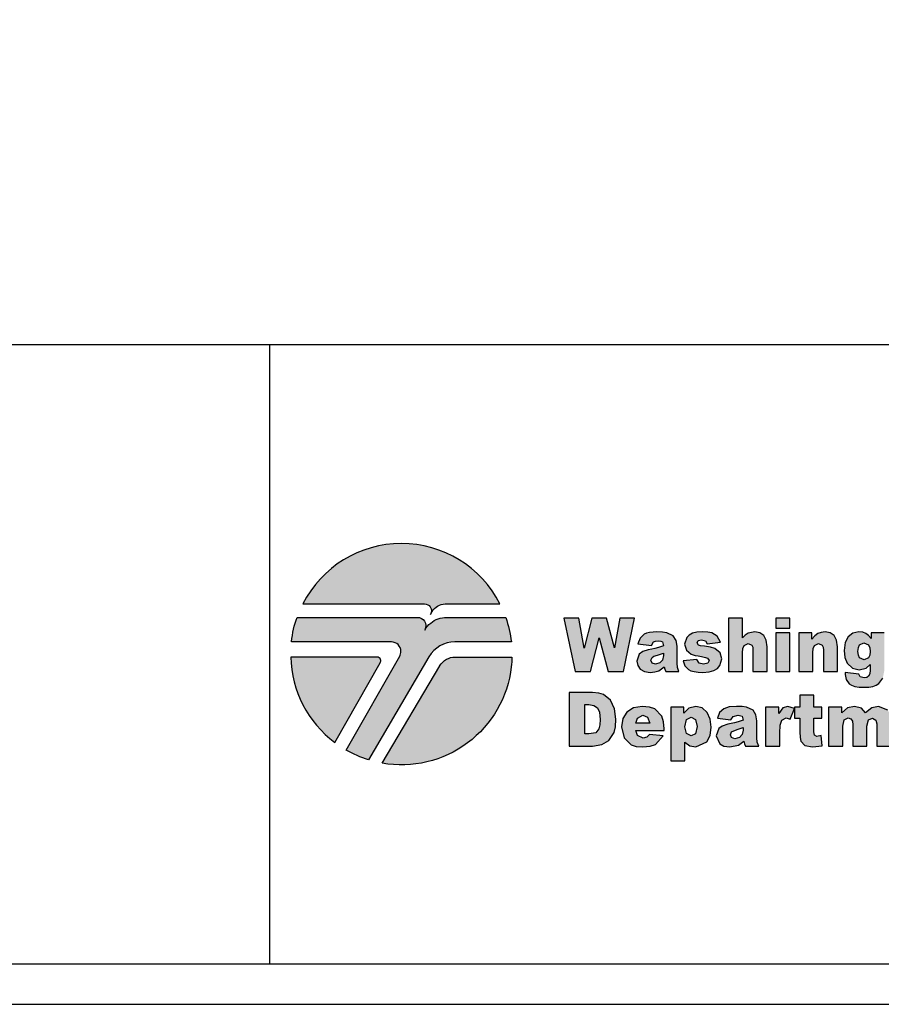
# Model space of a CAD drawing. Extents: x -0.02 to 2.72, y 0.07 to 2.12.
# Drawn here: x 1.64 to 1.87, y 0.07 to 0.33 of the extents above; entities that cross this region are included whole.
import ezdxf

# ---------------------------------------------------------------- set-up
doc = ezdxf.new("R2010")
doc.units = 0
for name, pattern in [('BLANK', [0]), ('C', [0]), ('D', [0]), ('E', [0]), ('PAT1', [0])]:
    doc.linetypes.add(name, pattern=pattern)
doc.layers.get('0').update_dxf_attribs({"linetype": 'CONTINUOUS'})
doc.layers.add('TABLOID_BORDER', color=2, linetype='CONTINUOUS')

# ---------------------------------------------------------------- blocks, each defined once
blk = doc.blocks.new('BORDER_GRAPH')
at = {"linetype": 'D'}
blk.add_line((0.06282, 0.24456), (2.60049, 0.24456), dxfattribs=at)
at = {"linetype": 'C'}
blk.add_line((1.70965, 0.08052), (1.70965, 0.24456), dxfattribs=at)
blk = doc.blocks.new('BORDER_OUTLINE')
at = {"linetype": 'E'}
blk.add_lwpolyline([(0.06282, 0.08052), (2.6875, 0.08052), (2.6875, 1.80296), (0.06282, 1.80296)], close=True, dxfattribs=at)
blk = doc.blocks.new('BORDER_TEE')
h = blk.add_hatch(color=256)
h.paths.add_polyline_path([(1.75877, 0.16179), (1.77381, 0.16179, -0.022409), (1.77363, 0.15917, -0.431548), (1.73944, 0.13368), (1.75467, 0.15945, -0.004946), (1.75472, 0.15953, -0.259919)], flags=0)
h.paths.add_polyline_path([(1.72685, 0.13916), (1.73893, 0.1603, 0.210707), (1.73901, 0.1611, 0.325659), (1.73807, 0.16179), (1.71522, 0.16179, 0.22837)], flags=0)
h.paths.add_polyline_path([(1.75269, 0.17386, -0.130785), (1.75412, 0.1753, -0.133641), (1.75611, 0.17585), (1.77063, 0.17585, 0.612752), (1.71841, 0.17585), (1.75064, 0.17585, -0.242737), (1.75215, 0.17507, -0.292287), (1.75225, 0.17308)], flags=0)
h.paths.add_polyline_path([(1.75069, 0.16895, -0.090421), (1.75228, 0.1708, -0.171225), (1.75654, 0.1723), (1.77215, 0.1723, -0.057177), (1.77364, 0.16579), (1.75868, 0.16579, 0.266156), (1.75183, 0.16186), (1.73582, 0.13456, -0.055576), (1.72987, 0.13716), (1.74407, 0.16201, 0.137243), (1.7444, 0.16333, 0.406511), (1.74188, 0.16579), (1.71539, 0.16579, -0.001073), (1.71541, 0.16591, -0.056101), (1.71688, 0.1723), (1.74875, 0.1723, -0.251674), (1.75061, 0.1713, -0.283167), (1.75069, 0.16895)], flags=0)
at = {"linetype": 'PAT1'}
for points in [[(1.75269, 0.17386, -0.130785), (1.75412, 0.1753, -0.133641), (1.75611, 0.17585), (1.77063, 0.17585, 0.612752), (1.71841, 0.17585), (1.75064, 0.17585, -0.242737), (1.75215, 0.17507, -0.292287), (1.75225, 0.17308)], [(1.75069, 0.16895, -0.090421), (1.75228, 0.1708, -0.171225), (1.75654, 0.1723), (1.77215, 0.1723, -0.057177), (1.77364, 0.16579), (1.75868, 0.16579, 0.266156), (1.75183, 0.16186), (1.73582, 0.13456, -0.055576), (1.72987, 0.13716), (1.74407, 0.16201, 0.137243), (1.7444, 0.16333, 0.406511), (1.74188, 0.16579), (1.71539, 0.16579, -0.001073), (1.71541, 0.16591, -0.056101), (1.71688, 0.1723), (1.74875, 0.1723, -0.251674), (1.75061, 0.1713, -0.283167), (1.75069, 0.16895)], [(1.72685, 0.13916), (1.73893, 0.1603, 0.210707), (1.73901, 0.1611, 0.325659), (1.73807, 0.16179), (1.71522, 0.16179, 0.22837)], [(1.75877, 0.16179), (1.77381, 0.16179, -0.022409), (1.77363, 0.15917, -0.431548), (1.73944, 0.13368), (1.75467, 0.15945, -0.004946), (1.75472, 0.15953, -0.259919)]]:
    blk.add_lwpolyline(points, format="xyb", close=True, dxfattribs=at)
blk = doc.blocks.new('BORDER_WSDOT')
h = blk.add_hatch(color=256)
h.paths.add_polyline_path([(2.08237, 0.13822), (2.08611, 0.13822), (2.08611, 0.14315), (2.08653, 0.14509), (2.08763, 0.14564), (2.08859, 0.14523), (2.08893, 0.14387), (2.08893, 0.13822), (2.09268, 0.13822), (2.09268, 0.14475), (2.09246, 0.14651), (2.09181, 0.14775), (2.08938, 0.14872), (2.08743, 0.14828), (2.08585, 0.14681), (2.08585, 0.14849), (2.08237, 0.14849)], flags=0)
h.paths.add_polyline_path([(2.07311, 0.14333), (2.07364, 0.14535), (2.07499, 0.14601), (2.07628, 0.14536), (2.07681, 0.14337), (2.07629, 0.14129), (2.07496, 0.14065), (2.07363, 0.1413)], flags=0)
h.paths.add_polyline_path([(2.06936, 0.14332), (2.0698, 0.14104), (2.07114, 0.13924), (2.07282, 0.1383), (2.07494, 0.13799), (2.07729, 0.13837), (2.07907, 0.1395), (2.08019, 0.14123), (2.08057, 0.14338), (2.07936, 0.14693), (2.07751, 0.14827), (2.07493, 0.14872), (2.07263, 0.14834), (2.07086, 0.1472), (2.06973, 0.14547)], flags=0)
h.paths.add_polyline_path([(2.06369, 0.13822), (2.06743, 0.13822), (2.06743, 0.14849), (2.06369, 0.14849)], flags=0)
h.paths.add_polyline_path([(2.06369, 0.14972), (2.06743, 0.14972), (2.06743, 0.15239), (2.06369, 0.15239)], flags=0)
h.paths.add_polyline_path([(2.05596, 0.15168), (2.05596, 0.14849), (2.05458, 0.14849), (2.05458, 0.14561), (2.05596, 0.14561), (2.05596, 0.14199), (2.05604, 0.14051), (2.05628, 0.13951), (2.05726, 0.13836), (2.05931, 0.13799), (2.06191, 0.13831), (2.06163, 0.14102), (2.06047, 0.14077), (2.05983, 0.1411), (2.05971, 0.14197), (2.05971, 0.14561), (2.06177, 0.14561), (2.06177, 0.14849), (2.05971, 0.14849), (2.05971, 0.15168)], flags=0)
h.paths.add_polyline_path([(2.0493, 0.14246), (2.04908, 0.14127), (2.04831, 0.14049), (2.04715, 0.14017), (2.04625, 0.14047), (2.04594, 0.14123), (2.04625, 0.14195), (2.04769, 0.14258), (2.0493, 0.14309)], flags=0)
h.paths.add_polyline_path([(2.04606, 0.14516), (2.04664, 0.14607), (2.04801, 0.14638), (2.04902, 0.14609), (2.0493, 0.14507), (2.04798, 0.14461), (2.04698, 0.14436), (2.04525, 0.14398), (2.04377, 0.14352), (2.04284, 0.14286), (2.04219, 0.14094), (2.04309, 0.13884), (2.04421, 0.1382), (2.04574, 0.13799), (2.04805, 0.13841), (2.04951, 0.13948), (2.04964, 0.13882), (2.04992, 0.13822), (2.05343, 0.13822), (2.05304, 0.13927), (2.05296, 0.1404), (2.05296, 0.14494), (2.05268, 0.14646), (2.05193, 0.14769), (2.05023, 0.14852), (2.04904, 0.14867), (2.04753, 0.14872), (2.04558, 0.14856), (2.04416, 0.14809), (2.04307, 0.14711), (2.04248, 0.14556)], flags=0)
h.paths.add_polyline_path([(2.03506, 0.15168), (2.03506, 0.14849), (2.03368, 0.14849), (2.03368, 0.14561), (2.03506, 0.14561), (2.03506, 0.14199), (2.03514, 0.14051), (2.03538, 0.13951), (2.03636, 0.13836), (2.03841, 0.13799), (2.041, 0.13831), (2.04073, 0.14102), (2.03957, 0.14077), (2.03893, 0.1411), (2.03881, 0.14197), (2.03881, 0.14561), (2.04087, 0.14561), (2.04087, 0.14849), (2.03881, 0.14849), (2.03881, 0.15168)], flags=0)
h.paths.add_polyline_path([(2.02598, 0.13822), (2.02974, 0.13822), (2.02974, 0.14166), (2.02989, 0.14374), (2.03032, 0.14503), (2.03146, 0.14566), (2.03251, 0.14537), (2.03366, 0.14818), (2.03185, 0.14872), (2.03053, 0.14831), (2.02948, 0.14681), (2.02948, 0.14849), (2.02598, 0.14849)], flags=0)
h.paths.add_polyline_path([(2.01669, 0.14333), (2.01722, 0.14535), (2.01857, 0.14601), (2.01986, 0.14536), (2.02039, 0.14337), (2.01987, 0.14129), (2.01854, 0.14065), (2.01721, 0.1413)], flags=0)
h.paths.add_polyline_path([(2.01294, 0.14332), (2.01338, 0.14104), (2.01472, 0.13924), (2.0164, 0.1383), (2.01852, 0.13799), (2.02087, 0.13837), (2.02265, 0.1395), (2.02377, 0.14123), (2.02415, 0.14338), (2.02294, 0.14693), (2.02109, 0.14827), (2.01851, 0.14872), (2.01621, 0.14834), (2.01444, 0.1472), (2.01331, 0.14547)], flags=0)
h.paths.add_polyline_path([(2.00461, 0.14332), (2.00509, 0.14524), (2.00628, 0.14583), (2.00741, 0.14524), (2.00787, 0.14341), (2.00742, 0.14149), (2.00633, 0.14093), (2.0051, 0.14152)], flags=0)
h.paths.add_polyline_path([(2.00464, 0.13431), (2.00464, 0.13922), (2.00591, 0.1383), (2.00749, 0.13799), (2.01044, 0.13934), (2.01131, 0.14099), (2.0116, 0.14325), (2.01134, 0.14538), (2.01053, 0.14714), (2.00924, 0.14833), (2.00751, 0.14872), (2.0057, 0.14827), (2.00436, 0.14697), (2.00436, 0.14849), (2.00086, 0.14849), (2.00086, 0.13431)], flags=0)
h.paths.add_polyline_path([(1.98869, 0.14107), (1.99015, 0.13879), (1.99167, 0.13819), (1.99396, 0.13799), (1.99565, 0.13811), (1.99695, 0.13849), (1.99855, 0.13982), (1.99906, 0.14155), (1.99858, 0.14316), (1.99719, 0.14429), (1.99604, 0.14465), (1.99441, 0.14491), (1.99282, 0.14526), (1.99245, 0.14583), (1.99274, 0.1464), (1.99366, 0.14664), (1.99473, 0.14633), (1.99519, 0.14561), (1.99873, 0.14597), (1.99781, 0.14757), (1.99642, 0.14844), (1.99536, 0.14865), (1.99385, 0.14872), (1.99236, 0.14863), (1.99121, 0.14836), (1.98966, 0.14726), (1.9891, 0.14551), (1.98962, 0.14386), (1.9909, 0.14283), (1.99196, 0.14252), (1.99361, 0.14217), (1.99466, 0.14195), (1.99521, 0.14177), (1.99564, 0.14111), (1.99532, 0.14048), (1.99415, 0.14014), (1.99305, 0.14044), (1.9924, 0.14144)], flags=0)
h.paths.add_polyline_path([(1.9768, 0.13822), (1.98054, 0.13822), (1.98054, 0.14315), (1.98096, 0.14509), (1.98207, 0.14564), (1.98302, 0.14523), (1.98336, 0.14387), (1.98336, 0.13822), (1.98712, 0.13822), (1.98712, 0.14475), (1.9869, 0.14651), (1.98624, 0.14775), (1.98381, 0.14872), (1.98186, 0.14828), (1.98028, 0.14681), (1.98028, 0.14849), (1.9768, 0.14849)], flags=0)
h.paths.add_polyline_path([(1.9709, 0.14246), (1.97068, 0.14127), (1.96992, 0.14049), (1.96875, 0.14017), (1.96785, 0.14047), (1.96754, 0.14123), (1.96785, 0.14195), (1.9693, 0.14258), (1.9709, 0.14309)], flags=0)
h.paths.add_polyline_path([(1.96766, 0.14516), (1.96824, 0.14607), (1.96962, 0.14638), (1.97062, 0.14609), (1.9709, 0.14507), (1.96958, 0.14461), (1.96859, 0.14436), (1.96685, 0.14398), (1.96537, 0.14352), (1.96445, 0.14286), (1.96379, 0.14094), (1.9647, 0.13884), (1.96581, 0.1382), (1.96735, 0.13799), (1.96965, 0.13841), (1.97112, 0.13948), (1.97124, 0.13882), (1.97152, 0.13822), (1.97503, 0.13822), (1.97465, 0.13927), (1.97456, 0.1404), (1.97456, 0.14494), (1.97429, 0.14646), (1.97353, 0.14769), (1.97183, 0.14852), (1.97065, 0.14867), (1.96913, 0.14872), (1.96718, 0.14856), (1.96577, 0.14809), (1.96467, 0.14711), (1.96409, 0.14556)], flags=0)
h.paths.add_polyline_path([(1.95594, 0.13822), (1.9597, 0.13822), (1.9597, 0.14166), (1.95984, 0.14374), (1.96027, 0.14503), (1.96141, 0.14566), (1.96246, 0.14537), (1.96362, 0.14818), (1.96181, 0.14872), (1.96048, 0.14831), (1.95944, 0.14681), (1.95944, 0.14849), (1.95594, 0.14849)], flags=0)
h.paths.add_polyline_path([(1.94161, 0.14889), (1.94586, 0.14889), (1.94586, 0.13822), (1.95002, 0.13822), (1.95002, 0.14889), (1.95427, 0.14889), (1.95427, 0.15239), (1.94161, 0.15239)], flags=0)
h.paths.add_polyline_path([(1.93288, 0.14849), (1.93292, 0.14939), (1.93324, 0.14995), (1.93396, 0.15013), (1.93505, 0.15001), (1.93546, 0.15239), (1.93381, 0.15257), (1.9326, 0.15264), (1.93073, 0.15234), (1.92974, 0.15157), (1.92926, 0.15033), (1.92913, 0.14895), (1.92913, 0.14849), (1.92773, 0.14849), (1.92773, 0.14561), (1.92913, 0.14561), (1.92913, 0.13822), (1.93288, 0.13822), (1.93288, 0.14561), (1.93466, 0.14561), (1.93466, 0.14849)], flags=0)
h.paths.add_polyline_path([(1.91945, 0.14333), (1.91999, 0.14535), (1.92134, 0.14601), (1.92263, 0.14536), (1.92316, 0.14337), (1.92264, 0.14129), (1.92131, 0.14065), (1.91998, 0.1413)], flags=0)
h.paths.add_polyline_path([(1.91571, 0.14332), (1.91615, 0.14104), (1.91749, 0.13924), (1.91916, 0.1383), (1.92129, 0.13799), (1.92364, 0.13837), (1.92542, 0.1395), (1.92654, 0.14123), (1.92691, 0.14338), (1.92571, 0.14693), (1.92386, 0.14827), (1.92128, 0.14872), (1.91898, 0.14834), (1.91721, 0.1472), (1.91608, 0.14547)], flags=0)
h.paths.add_polyline_path([(1.9023, 0.15168), (1.9023, 0.14849), (1.90092, 0.14849), (1.90092, 0.14561), (1.9023, 0.14561), (1.9023, 0.14199), (1.90238, 0.14051), (1.90262, 0.13951), (1.9036, 0.13836), (1.90565, 0.13799), (1.90825, 0.13831), (1.90797, 0.14102), (1.90681, 0.14077), (1.90617, 0.1411), (1.90605, 0.14197), (1.90605, 0.14561), (1.90811, 0.14561), (1.90811, 0.14849), (1.90605, 0.14849), (1.90605, 0.15168)], flags=0)
h.paths.add_polyline_path([(1.88899, 0.13822), (1.89273, 0.13822), (1.89273, 0.14315), (1.89315, 0.14509), (1.89425, 0.14564), (1.89521, 0.14523), (1.89555, 0.14387), (1.89555, 0.13822), (1.89931, 0.13822), (1.89931, 0.14475), (1.89909, 0.14651), (1.89843, 0.14775), (1.896, 0.14872), (1.89405, 0.14828), (1.89247, 0.14681), (1.89247, 0.14849), (1.88899, 0.14849)], flags=0)
h.paths.add_polyline_path([(1.87978, 0.14426), (1.88021, 0.14564), (1.88164, 0.14639), (1.88288, 0.1459), (1.88347, 0.14426)], flags=0)
h.paths.add_polyline_path([(1.88727, 0.14282), (1.88711, 0.14466), (1.88664, 0.14612), (1.88479, 0.14805), (1.88336, 0.14855), (1.88148, 0.14872), (1.87918, 0.14835), (1.87744, 0.14723), (1.87634, 0.14551), (1.87597, 0.14333), (1.8767, 0.14039), (1.87854, 0.13856), (1.87986, 0.13813), (1.88159, 0.13799), (1.88357, 0.13816), (1.88502, 0.13866), (1.88706, 0.14088), (1.88338, 0.14124), (1.88272, 0.14059), (1.88168, 0.1403), (1.88026, 0.14097), (1.87977, 0.14238), (1.88727, 0.14238)], flags=0)
h.paths.add_polyline_path([(1.85765, 0.13822), (1.8614, 0.13822), (1.8614, 0.14346), (1.86181, 0.14514), (1.86287, 0.14565), (1.86357, 0.14542), (1.86398, 0.14479), (1.86405, 0.14388), (1.86405, 0.13822), (1.8678, 0.13822), (1.8678, 0.14352), (1.86821, 0.14513), (1.86927, 0.14564), (1.8702, 0.1451), (1.87046, 0.14407), (1.87046, 0.13822), (1.87421, 0.13822), (1.87421, 0.14467), (1.87399, 0.14648), (1.87333, 0.14774), (1.87088, 0.14872), (1.86909, 0.14836), (1.86748, 0.14699), (1.86637, 0.14828), (1.86452, 0.14872), (1.86266, 0.14832), (1.86114, 0.14699), (1.86114, 0.14849), (1.85765, 0.14849)], flags=0)
h.paths.add_polyline_path([(1.85003, 0.15168), (1.85003, 0.14849), (1.84866, 0.14849), (1.84866, 0.14561), (1.85003, 0.14561), (1.85003, 0.14199), (1.85011, 0.14051), (1.85035, 0.13951), (1.85133, 0.13836), (1.85339, 0.13799), (1.85598, 0.13831), (1.8557, 0.14102), (1.85455, 0.14077), (1.8539, 0.1411), (1.85378, 0.14197), (1.85378, 0.14561), (1.85584, 0.14561), (1.85584, 0.14849), (1.85378, 0.14849), (1.85378, 0.15168)], flags=0)
h.paths.add_polyline_path([(1.84096, 0.13822), (1.84471, 0.13822), (1.84471, 0.14166), (1.84486, 0.14374), (1.84529, 0.14503), (1.84643, 0.14566), (1.84748, 0.14537), (1.84864, 0.14818), (1.84683, 0.14872), (1.8455, 0.14831), (1.84446, 0.14681), (1.84446, 0.14849), (1.84096, 0.14849)], flags=0)
h.paths.add_polyline_path([(1.83502, 0.14246), (1.8348, 0.14127), (1.83403, 0.14049), (1.83287, 0.14017), (1.83197, 0.14047), (1.83166, 0.14123), (1.83197, 0.14195), (1.83341, 0.14258), (1.83502, 0.14309)], flags=0)
h.paths.add_polyline_path([(1.83178, 0.14516), (1.83236, 0.14607), (1.83374, 0.14638), (1.83474, 0.14609), (1.83502, 0.14507), (1.8337, 0.14461), (1.8327, 0.14436), (1.83097, 0.14398), (1.82949, 0.14352), (1.82856, 0.14286), (1.82791, 0.14094), (1.82882, 0.13884), (1.82993, 0.1382), (1.83147, 0.13799), (1.83377, 0.13841), (1.83523, 0.13948), (1.83536, 0.13882), (1.83564, 0.13822), (1.83915, 0.13822), (1.83877, 0.13927), (1.83868, 0.1404), (1.83868, 0.14494), (1.8384, 0.14646), (1.83765, 0.14769), (1.83595, 0.14852), (1.83476, 0.14867), (1.83325, 0.14872), (1.8313, 0.14856), (1.82989, 0.14809), (1.82879, 0.14711), (1.8282, 0.14556)], flags=0)
h.paths.add_polyline_path([(1.81959, 0.14332), (1.82006, 0.14524), (1.82126, 0.14583), (1.82238, 0.14524), (1.82284, 0.14341), (1.8224, 0.14149), (1.8213, 0.14093), (1.82007, 0.14152)], flags=0)
h.paths.add_polyline_path([(1.81961, 0.13431), (1.81961, 0.13922), (1.82089, 0.1383), (1.82246, 0.13799), (1.82541, 0.13934), (1.82629, 0.14099), (1.82658, 0.14325), (1.82631, 0.14538), (1.82551, 0.14714), (1.82422, 0.14833), (1.82248, 0.14872), (1.82067, 0.14827), (1.81934, 0.14697), (1.81934, 0.14849), (1.81584, 0.14849), (1.81584, 0.13431)], flags=0)
h.paths.add_polyline_path([(1.80661, 0.14426), (1.80705, 0.14564), (1.80847, 0.14639), (1.80971, 0.1459), (1.8103, 0.14426)], flags=0)
h.paths.add_polyline_path([(1.8141, 0.14282), (1.81394, 0.14466), (1.81347, 0.14612), (1.81162, 0.14805), (1.81019, 0.14855), (1.80831, 0.14872), (1.80601, 0.14835), (1.80427, 0.14723), (1.80317, 0.14551), (1.8028, 0.14333), (1.80353, 0.14039), (1.80537, 0.13856), (1.80669, 0.13813), (1.80842, 0.13799), (1.8104, 0.13816), (1.81185, 0.13866), (1.81389, 0.14088), (1.81021, 0.14124), (1.80955, 0.14059), (1.80851, 0.1403), (1.80709, 0.14097), (1.80661, 0.14238), (1.8141, 0.14238)], flags=0)
h.paths.add_polyline_path([(1.79414, 0.14918), (1.79552, 0.14898), (1.79645, 0.14835), (1.79698, 0.14717), (1.79715, 0.14527), (1.79707, 0.1438), (1.79684, 0.14281), (1.79598, 0.14174), (1.79412, 0.14144), (1.7931, 0.14144), (1.7931, 0.14918)], flags=0)
h.paths.add_polyline_path([(1.78894, 0.13822), (1.79512, 0.13822), (1.7976, 0.13861), (1.79948, 0.13973), (1.80084, 0.14183), (1.80121, 0.14334), (1.80133, 0.14535), (1.801, 0.1481), (1.79993, 0.15037), (1.79807, 0.15187), (1.79677, 0.15226), (1.79512, 0.15239), (1.78894, 0.15239)], flags=0)
h.paths.add_polyline_path([(1.9597, 0.16399), (1.96013, 0.16537), (1.96154, 0.16611), (1.96277, 0.16562), (1.96315, 0.16497), (1.96335, 0.16399)], flags=0)
h.paths.add_polyline_path([(1.96711, 0.16255), (1.96696, 0.16439), (1.96648, 0.16584), (1.96571, 0.16696), (1.96466, 0.16777), (1.96324, 0.16827), (1.96138, 0.16844), (1.96017, 0.16835), (1.9591, 0.16807), (1.95737, 0.16695), (1.95629, 0.16524), (1.95592, 0.16306), (1.9561, 0.16148), (1.95665, 0.16012), (1.95847, 0.15829), (1.95978, 0.15786), (1.96149, 0.15772), (1.96253, 0.15776), (1.96344, 0.15789), (1.96488, 0.15839), (1.96598, 0.15928), (1.9669, 0.16061), (1.96326, 0.16096), (1.96261, 0.16032), (1.96157, 0.16003), (1.96017, 0.16069), (1.95969, 0.1621), (1.96711, 0.1621)], flags=0)
h.paths.add_polyline_path([(1.94887, 0.17145), (1.94887, 0.16821), (1.94751, 0.16821), (1.94751, 0.16533), (1.94887, 0.16533), (1.94887, 0.16172), (1.94895, 0.16024), (1.94919, 0.15924), (1.95016, 0.1581), (1.95099, 0.15781), (1.95219, 0.15772), (1.95343, 0.1578), (1.95476, 0.15804), (1.95449, 0.16075), (1.95383, 0.16056), (1.95334, 0.1605), (1.9527, 0.16083), (1.95258, 0.1617), (1.95258, 0.16533), (1.95462, 0.16533), (1.95462, 0.16821), (1.95258, 0.16821), (1.95258, 0.17145)], flags=0)
h.paths.add_polyline_path([(1.94228, 0.16219), (1.94205, 0.161), (1.9413, 0.16022), (1.94015, 0.1599), (1.93925, 0.1602), (1.93895, 0.16096), (1.93926, 0.16168), (1.93976, 0.16199), (1.94069, 0.16231), (1.94228, 0.16282)], flags=0)
h.paths.add_polyline_path([(1.93907, 0.16489), (1.93964, 0.16579), (1.94021, 0.16603), (1.941, 0.1661), (1.94161, 0.16603), (1.942, 0.16581), (1.94228, 0.1648), (1.94097, 0.16433), (1.93998, 0.16409), (1.93922, 0.16391), (1.93827, 0.16371), (1.9368, 0.16324), (1.93588, 0.16259), (1.93524, 0.16067), (1.93546, 0.15952), (1.93613, 0.15857), (1.93724, 0.15793), (1.93876, 0.15772), (1.93998, 0.15783), (1.94104, 0.15814), (1.94249, 0.15921), (1.94261, 0.15856), (1.94289, 0.15795), (1.94636, 0.15795), (1.94598, 0.159), (1.9459, 0.16013), (1.9459, 0.16466), (1.94562, 0.16618), (1.94488, 0.16742), (1.9432, 0.16824), (1.94202, 0.16839), (1.94052, 0.16844), (1.93859, 0.16828), (1.9378, 0.16808), (1.93719, 0.16781), (1.9361, 0.16683), (1.93553, 0.16528)], flags=0)
h.paths.add_polyline_path([(1.92818, 0.17145), (1.92818, 0.16821), (1.92681, 0.16821), (1.92681, 0.16533), (1.92818, 0.16533), (1.92818, 0.16172), (1.92826, 0.16024), (1.92849, 0.15924), (1.92946, 0.1581), (1.9303, 0.15781), (1.9315, 0.15772), (1.93273, 0.1578), (1.93406, 0.15804), (1.93379, 0.16075), (1.93313, 0.16056), (1.93264, 0.1605), (1.93201, 0.16083), (1.93189, 0.1617), (1.93189, 0.16533), (1.93393, 0.16533), (1.93393, 0.16821), (1.93189, 0.16821), (1.93189, 0.17145)], flags=0)
h.paths.add_polyline_path([(1.91349, 0.16264), (1.91395, 0.16068), (1.91498, 0.1591), (1.91576, 0.15849), (1.91681, 0.15806), (1.91812, 0.1578), (1.91969, 0.15771), (1.92146, 0.15786), (1.9229, 0.1583), (1.92403, 0.15904), (1.92488, 0.16005), (1.92559, 0.16256), (1.92506, 0.16465), (1.92437, 0.16551), (1.92336, 0.16622), (1.92268, 0.16654), (1.92181, 0.16685), (1.92074, 0.16716), (1.91949, 0.16747), (1.9186, 0.16772), (1.91811, 0.168), (1.91781, 0.1686), (1.91817, 0.16939), (1.91925, 0.16971), (1.92003, 0.16961), (1.92062, 0.16928), (1.92127, 0.16789), (1.92516, 0.16813), (1.92463, 0.17003), (1.92356, 0.17134), (1.92191, 0.1721), (1.92086, 0.17229), (1.91966, 0.17235), (1.9178, 0.17221), (1.91638, 0.1718), (1.91534, 0.17114), (1.91459, 0.17027), (1.91399, 0.16821), (1.91429, 0.16669), (1.91516, 0.16547), (1.91583, 0.16497), (1.9167, 0.16451), (1.91777, 0.16411), (1.91903, 0.16376), (1.92038, 0.16336), (1.92114, 0.16293), (1.92159, 0.16195), (1.92111, 0.16093), (1.92053, 0.1606), (1.91975, 0.16049), (1.91871, 0.16071), (1.91793, 0.16135), (1.91761, 0.162), (1.91742, 0.1629)], flags=0)
h.paths.add_polyline_path([(1.89533, 0.15795), (1.89903, 0.15795), (1.89903, 0.16288), (1.89913, 0.16406), (1.89945, 0.16482), (1.90054, 0.16536), (1.90149, 0.16496), (1.90174, 0.16442), (1.90182, 0.16359), (1.90182, 0.15795), (1.90554, 0.15795), (1.90554, 0.16447), (1.90533, 0.16623), (1.90467, 0.16747), (1.90364, 0.1682), (1.90227, 0.16844), (1.90122, 0.16833), (1.90034, 0.168), (1.89955, 0.16741), (1.89878, 0.16654), (1.89878, 0.16821), (1.89533, 0.16821)], flags=0)
h.paths.add_polyline_path([(1.88616, 0.16306), (1.88629, 0.16424), (1.88669, 0.16507), (1.88802, 0.16574), (1.88931, 0.16508), (1.88969, 0.16426), (1.88982, 0.1631), (1.8897, 0.16187), (1.88931, 0.16102), (1.888, 0.16038), (1.88668, 0.16103), (1.88629, 0.16187)], flags=0)
h.paths.add_polyline_path([(1.88245, 0.16305), (1.88289, 0.16077), (1.88421, 0.15898), (1.88587, 0.15803), (1.88798, 0.15772), (1.88921, 0.15781), (1.8903, 0.1581), (1.89207, 0.15923), (1.89317, 0.16096), (1.89354, 0.16311), (1.89325, 0.16505), (1.89235, 0.16665), (1.89052, 0.16799), (1.88933, 0.16833), (1.88797, 0.16844), (1.88676, 0.16834), (1.88569, 0.16806), (1.88394, 0.16692), (1.88282, 0.16519)], flags=0)
h.paths.add_polyline_path([(1.87539, 0.17145), (1.87539, 0.16821), (1.87402, 0.16821), (1.87402, 0.16533), (1.87539, 0.16533), (1.87539, 0.16172), (1.87547, 0.16024), (1.8757, 0.15924), (1.87667, 0.1581), (1.87751, 0.15781), (1.87871, 0.15772), (1.87994, 0.1578), (1.88127, 0.15804), (1.881, 0.16075), (1.88034, 0.16056), (1.87985, 0.1605), (1.87922, 0.16083), (1.8791, 0.1617), (1.8791, 0.16533), (1.88114, 0.16533), (1.88114, 0.16821), (1.8791, 0.16821), (1.8791, 0.17145)], flags=0)
h.paths.add_polyline_path([(1.86544, 0.16323), (1.86555, 0.16432), (1.86587, 0.16504), (1.867, 0.16559), (1.8682, 0.165), (1.86857, 0.16427), (1.86869, 0.16328), (1.86857, 0.1623), (1.86822, 0.16161), (1.86706, 0.16105), (1.86589, 0.16159), (1.86556, 0.16227)], flags=0)
h.paths.add_polyline_path([(1.86893, 0.16669), (1.86827, 0.1675), (1.86756, 0.16803), (1.86673, 0.16834), (1.8657, 0.16844), (1.8641, 0.16813), (1.86284, 0.16718), (1.86202, 0.16564), (1.86175, 0.16353), (1.86196, 0.16164), (1.8626, 0.16016), (1.86397, 0.15882), (1.86573, 0.15837), (1.86757, 0.15885), (1.86866, 0.15984), (1.86866, 0.15829), (1.86857, 0.15733), (1.86827, 0.15671), (1.86777, 0.15637), (1.86707, 0.15625), (1.86604, 0.15655), (1.86563, 0.15729), (1.86203, 0.15772), (1.86201, 0.1572), (1.86229, 0.1558), (1.8631, 0.15472), (1.86376, 0.15431), (1.86464, 0.15402), (1.86576, 0.15385), (1.8671, 0.15379), (1.8683, 0.15385), (1.86936, 0.15403), (1.87026, 0.15435), (1.87099, 0.15481), (1.87202, 0.15623), (1.8724, 0.15807), (1.87239, 0.15852), (1.87239, 0.16821), (1.86893, 0.16821)], flags=0)
h.paths.add_polyline_path([(1.84978, 0.15795), (1.85348, 0.15795), (1.85348, 0.16288), (1.85359, 0.16406), (1.8539, 0.16482), (1.85499, 0.16536), (1.85594, 0.16496), (1.85619, 0.16442), (1.85627, 0.16359), (1.85627, 0.15795), (1.85999, 0.15795), (1.85999, 0.16447), (1.85978, 0.16623), (1.85913, 0.16747), (1.85809, 0.1682), (1.85672, 0.16844), (1.85567, 0.16833), (1.85479, 0.168), (1.854, 0.16741), (1.85323, 0.16654), (1.85323, 0.16821), (1.84978, 0.16821)], flags=0)
h.paths.add_polyline_path([(1.84371, 0.15795), (1.84741, 0.15795), (1.84741, 0.16821), (1.84371, 0.16821)], flags=0)
h.paths.add_polyline_path([(1.84371, 0.16943), (1.84741, 0.16943), (1.84741, 0.17211), (1.84371, 0.17211)], flags=0)
h.paths.add_polyline_path([(1.83115, 0.15795), (1.83485, 0.15795), (1.83485, 0.16288), (1.83496, 0.16406), (1.83527, 0.16482), (1.83636, 0.16536), (1.83731, 0.16496), (1.83756, 0.16442), (1.83764, 0.16359), (1.83764, 0.15795), (1.84136, 0.15795), (1.84136, 0.16447), (1.84115, 0.16623), (1.8405, 0.16746), (1.83947, 0.1682), (1.83812, 0.16844), (1.83635, 0.16808), (1.8356, 0.16761), (1.83485, 0.16689), (1.83485, 0.17211), (1.83115, 0.17211)], flags=0)
h.paths.add_polyline_path([(1.81911, 0.1608), (1.81963, 0.15949), (1.82055, 0.15852), (1.82121, 0.15817), (1.82206, 0.15792), (1.8231, 0.15777), (1.82433, 0.15772), (1.826, 0.15784), (1.82729, 0.15822), (1.82823, 0.1588), (1.82888, 0.15955), (1.82938, 0.16128), (1.82891, 0.16289), (1.82753, 0.16402), (1.82639, 0.16437), (1.82478, 0.16464), (1.82377, 0.1648), (1.8232, 0.16498), (1.82283, 0.16555), (1.82312, 0.16613), (1.82403, 0.16636), (1.82509, 0.16605), (1.82554, 0.16533), (1.82906, 0.1657), (1.82814, 0.16729), (1.82677, 0.16816), (1.82572, 0.16837), (1.82422, 0.16844), (1.82274, 0.16835), (1.82161, 0.16808), (1.82074, 0.16762), (1.82008, 0.16698), (1.81952, 0.16524), (1.82004, 0.16359), (1.8213, 0.16256), (1.82235, 0.16224), (1.82309, 0.16207), (1.82398, 0.1619), (1.82502, 0.16168), (1.82557, 0.16149), (1.82599, 0.16084), (1.82567, 0.16021), (1.82452, 0.15987), (1.82342, 0.16017), (1.82279, 0.16117)], flags=0)
h.paths.add_polyline_path([(1.81393, 0.16219), (1.8137, 0.161), (1.81295, 0.16022), (1.8118, 0.1599), (1.8109, 0.1602), (1.8106, 0.16096), (1.81091, 0.16168), (1.81141, 0.16199), (1.81234, 0.16231), (1.81393, 0.16282)], flags=0)
h.paths.add_polyline_path([(1.81072, 0.16489), (1.81129, 0.16579), (1.81186, 0.16603), (1.81265, 0.1661), (1.81326, 0.16603), (1.81365, 0.16581), (1.81393, 0.1648), (1.81262, 0.16433), (1.81163, 0.16409), (1.81087, 0.16391), (1.80992, 0.16371), (1.80845, 0.16324), (1.80753, 0.16259), (1.80689, 0.16067), (1.80711, 0.15952), (1.80778, 0.15857), (1.80889, 0.15793), (1.81041, 0.15772), (1.81163, 0.15783), (1.81269, 0.15814), (1.81414, 0.15921), (1.81426, 0.15856), (1.81454, 0.15795), (1.81801, 0.15795), (1.81763, 0.159), (1.81755, 0.16013), (1.81755, 0.16466), (1.81727, 0.16618), (1.81653, 0.16742), (1.81485, 0.16824), (1.81367, 0.16839), (1.81217, 0.16844), (1.81024, 0.16828), (1.80945, 0.16808), (1.80884, 0.16781), (1.80775, 0.16683), (1.80718, 0.16528)], flags=0)
h.paths.add_polyline_path([(1.79055, 0.15795), (1.79459, 0.15795), (1.79692, 0.16687), (1.79926, 0.15795), (1.8033, 0.15795), (1.80624, 0.17211), (1.80235, 0.17211), (1.80094, 0.16419), (1.79887, 0.17211), (1.79497, 0.17211), (1.79291, 0.16418), (1.7915, 0.17211), (1.78758, 0.17211)], flags=0)
at = {"linetype": 'PAT1'}
for points in [[(1.79055, 0.15795), (1.79459, 0.15795), (1.79692, 0.16687), (1.79926, 0.15795), (1.8033, 0.15795), (1.80624, 0.17211), (1.80235, 0.17211), (1.80094, 0.16419), (1.79887, 0.17211), (1.79497, 0.17211), (1.79291, 0.16418), (1.7915, 0.17211), (1.78758, 0.17211)], [(1.83115, 0.15795), (1.83485, 0.15795), (1.83485, 0.16288), (1.83496, 0.16406), (1.83527, 0.16482), (1.83636, 0.16536), (1.83731, 0.16496), (1.83756, 0.16442), (1.83764, 0.16359), (1.83764, 0.15795), (1.84136, 0.15795), (1.84136, 0.16447), (1.84115, 0.16623), (1.8405, 0.16746), (1.83947, 0.1682), (1.83812, 0.16844), (1.83635, 0.16808), (1.8356, 0.16761), (1.83485, 0.16689), (1.83485, 0.17211), (1.83115, 0.17211)], [(1.84371, 0.16943), (1.84741, 0.16943), (1.84741, 0.17211), (1.84371, 0.17211)], [(1.81072, 0.16489), (1.81129, 0.16579), (1.81186, 0.16603), (1.81265, 0.1661), (1.81326, 0.16603), (1.81365, 0.16581), (1.81393, 0.1648), (1.81262, 0.16433), (1.81163, 0.16409), (1.81087, 0.16391), (1.80992, 0.16371), (1.80845, 0.16324), (1.80753, 0.16259), (1.80689, 0.16067), (1.80711, 0.15952), (1.80778, 0.15857), (1.80889, 0.15793), (1.81041, 0.15772), (1.81163, 0.15783), (1.81269, 0.15814), (1.81414, 0.15921), (1.81426, 0.15856), (1.81454, 0.15795), (1.81801, 0.15795), (1.81763, 0.159), (1.81755, 0.16013), (1.81755, 0.16466), (1.81727, 0.16618), (1.81653, 0.16742), (1.81485, 0.16824), (1.81367, 0.16839), (1.81217, 0.16844), (1.81024, 0.16828), (1.80945, 0.16808), (1.80884, 0.16781), (1.80775, 0.16683), (1.80718, 0.16528)], [(1.81911, 0.1608), (1.81963, 0.15949), (1.82055, 0.15852), (1.82121, 0.15817), (1.82206, 0.15792), (1.8231, 0.15777), (1.82433, 0.15772), (1.826, 0.15784), (1.82729, 0.15822), (1.82823, 0.1588), (1.82888, 0.15955), (1.82938, 0.16128), (1.82891, 0.16289), (1.82753, 0.16402), (1.82639, 0.16437), (1.82478, 0.16464), (1.82377, 0.1648), (1.8232, 0.16498), (1.82283, 0.16555), (1.82312, 0.16613), (1.82403, 0.16636), (1.82509, 0.16605), (1.82554, 0.16533), (1.82906, 0.1657), (1.82814, 0.16729), (1.82677, 0.16816), (1.82572, 0.16837), (1.82422, 0.16844), (1.82274, 0.16835), (1.82161, 0.16808), (1.82074, 0.16762), (1.82008, 0.16698), (1.81952, 0.16524), (1.82004, 0.16359), (1.8213, 0.16256), (1.82235, 0.16224), (1.82309, 0.16207), (1.82398, 0.1619), (1.82502, 0.16168), (1.82557, 0.16149), (1.82599, 0.16084), (1.82567, 0.16021), (1.82452, 0.15987), (1.82342, 0.16017), (1.82279, 0.16117)], [(1.84371, 0.15795), (1.84741, 0.15795), (1.84741, 0.16821), (1.84371, 0.16821)], [(1.84978, 0.15795), (1.85348, 0.15795), (1.85348, 0.16288), (1.85359, 0.16406), (1.8539, 0.16482), (1.85499, 0.16536), (1.85594, 0.16496), (1.85619, 0.16442), (1.85627, 0.16359), (1.85627, 0.15795), (1.85999, 0.15795), (1.85999, 0.16447), (1.85978, 0.16623), (1.85913, 0.16747), (1.85809, 0.1682), (1.85672, 0.16844), (1.85567, 0.16833), (1.85479, 0.168), (1.854, 0.16741), (1.85323, 0.16654), (1.85323, 0.16821), (1.84978, 0.16821)], [(1.86544, 0.16323), (1.86555, 0.16432), (1.86587, 0.16504), (1.867, 0.16559), (1.8682, 0.165), (1.86857, 0.16427), (1.86869, 0.16328), (1.86857, 0.1623), (1.86822, 0.16161), (1.86706, 0.16105), (1.86589, 0.16159), (1.86556, 0.16227)], [(1.81393, 0.16219), (1.8137, 0.161), (1.81295, 0.16022), (1.8118, 0.1599), (1.8109, 0.1602), (1.8106, 0.16096), (1.81091, 0.16168), (1.81141, 0.16199), (1.81234, 0.16231), (1.81393, 0.16282)], [(1.78894, 0.13822), (1.79512, 0.13822), (1.7976, 0.13861), (1.79948, 0.13973), (1.80084, 0.14183), (1.80121, 0.14334), (1.80133, 0.14535), (1.801, 0.1481), (1.79993, 0.15037), (1.79807, 0.15187), (1.79677, 0.15226), (1.79512, 0.15239), (1.78894, 0.15239)], [(1.85003, 0.15168), (1.85003, 0.14849), (1.84866, 0.14849), (1.84866, 0.14561), (1.85003, 0.14561), (1.85003, 0.14199), (1.85011, 0.14051), (1.85035, 0.13951), (1.85133, 0.13836), (1.85339, 0.13799), (1.85598, 0.13831), (1.8557, 0.14102), (1.85455, 0.14077), (1.8539, 0.1411), (1.85378, 0.14197), (1.85378, 0.14561), (1.85584, 0.14561), (1.85584, 0.14849), (1.85378, 0.14849), (1.85378, 0.15168)], [(1.79414, 0.14918), (1.79552, 0.14898), (1.79645, 0.14835), (1.79698, 0.14717), (1.79715, 0.14527), (1.79707, 0.1438), (1.79684, 0.14281), (1.79598, 0.14174), (1.79412, 0.14144), (1.7931, 0.14144), (1.7931, 0.14918)], [(1.8141, 0.14282), (1.81394, 0.14466), (1.81347, 0.14612), (1.81162, 0.14805), (1.81019, 0.14855), (1.80831, 0.14872), (1.80601, 0.14835), (1.80427, 0.14723), (1.80317, 0.14551), (1.8028, 0.14333), (1.80353, 0.14039), (1.80537, 0.13856), (1.80669, 0.13813), (1.80842, 0.13799), (1.8104, 0.13816), (1.81185, 0.13866), (1.81389, 0.14088), (1.81021, 0.14124), (1.80955, 0.14059), (1.80851, 0.1403), (1.80709, 0.14097), (1.80661, 0.14238), (1.8141, 0.14238)], [(1.81961, 0.13431), (1.81961, 0.13922), (1.82089, 0.1383), (1.82246, 0.13799), (1.82541, 0.13934), (1.82629, 0.14099), (1.82658, 0.14325), (1.82631, 0.14538), (1.82551, 0.14714), (1.82422, 0.14833), (1.82248, 0.14872), (1.82067, 0.14827), (1.81934, 0.14697), (1.81934, 0.14849), (1.81584, 0.14849), (1.81584, 0.13431)], [(1.83178, 0.14516), (1.83236, 0.14607), (1.83374, 0.14638), (1.83474, 0.14609), (1.83502, 0.14507), (1.8337, 0.14461), (1.8327, 0.14436), (1.83097, 0.14398), (1.82949, 0.14352), (1.82856, 0.14286), (1.82791, 0.14094), (1.82882, 0.13884), (1.82993, 0.1382), (1.83147, 0.13799), (1.83377, 0.13841), (1.83523, 0.13948), (1.83536, 0.13882), (1.83564, 0.13822), (1.83915, 0.13822), (1.83877, 0.13927), (1.83868, 0.1404), (1.83868, 0.14494), (1.8384, 0.14646), (1.83765, 0.14769), (1.83595, 0.14852), (1.83476, 0.14867), (1.83325, 0.14872), (1.8313, 0.14856), (1.82989, 0.14809), (1.82879, 0.14711), (1.8282, 0.14556)], [(1.84096, 0.13822), (1.84471, 0.13822), (1.84471, 0.14166), (1.84486, 0.14374), (1.84529, 0.14503), (1.84643, 0.14566), (1.84748, 0.14537), (1.84864, 0.14818), (1.84683, 0.14872), (1.8455, 0.14831), (1.84446, 0.14681), (1.84446, 0.14849), (1.84096, 0.14849)], [(1.80661, 0.14426), (1.80705, 0.14564), (1.80847, 0.14639), (1.80971, 0.1459), (1.8103, 0.14426)], [(1.81959, 0.14332), (1.82006, 0.14524), (1.82126, 0.14583), (1.82238, 0.14524), (1.82284, 0.14341), (1.8224, 0.14149), (1.8213, 0.14093), (1.82007, 0.14152)], [(1.83502, 0.14246), (1.8348, 0.14127), (1.83403, 0.14049), (1.83287, 0.14017), (1.83197, 0.14047), (1.83166, 0.14123), (1.83197, 0.14195), (1.83341, 0.14258), (1.83502, 0.14309)]]:
    blk.add_lwpolyline(points, close=True, dxfattribs=at)
for points in [[(1.87239, 0.16821), (1.86893, 0.16821), (1.86893, 0.16669), (1.86827, 0.1675), (1.86756, 0.16803), (1.86673, 0.16834), (1.8657, 0.16844), (1.8641, 0.16813), (1.86284, 0.16718), (1.86202, 0.16564), (1.86175, 0.16353), (1.86196, 0.16164), (1.8626, 0.16016), (1.86397, 0.15882), (1.86573, 0.15837), (1.86757, 0.15885), (1.86866, 0.15984), (1.86866, 0.15829), (1.86857, 0.15733), (1.86827, 0.15671), (1.86777, 0.15637), (1.86707, 0.15625), (1.86604, 0.15655), (1.86563, 0.15729), (1.86203, 0.15772), (1.86201, 0.1572), (1.86229, 0.1558), (1.8631, 0.15472), (1.86376, 0.15431), (1.86464, 0.15402), (1.86576, 0.15385), (1.8671, 0.15379), (1.8683, 0.15385), (1.86936, 0.15403), (1.87026, 0.15435), (1.87099, 0.15481), (1.87202, 0.15623)], [(1.87333, 0.14774), (1.87088, 0.14872), (1.86909, 0.14836), (1.86748, 0.14699), (1.86637, 0.14828), (1.86452, 0.14872), (1.86266, 0.14832), (1.86114, 0.14699), (1.86114, 0.14849), (1.85765, 0.14849), (1.85765, 0.13822), (1.8614, 0.13822), (1.8614, 0.14346), (1.86181, 0.14514), (1.86287, 0.14565), (1.86357, 0.14542), (1.86398, 0.14479), (1.86405, 0.14388), (1.86405, 0.13822), (1.8678, 0.13822), (1.8678, 0.14352), (1.86821, 0.14513), (1.86927, 0.14564), (1.8702, 0.1451), (1.87046, 0.14407), (1.87046, 0.13822), (1.87421, 0.13822)]]:
    blk.add_lwpolyline(points, dxfattribs=at)
blk = doc.blocks.new('BDM_BIG_BORDER')
at = {"color": 1, "linetype": 'BLANK'}
blk.add_lwpolyline([(-0.01722, 0.06982), (2.71667, 0.06982), (2.71667, 2.11546), (-0.01722, 2.11546)], close=True, dxfattribs=at)

msp = doc.modelspace()

# ---------------------------------------------------------------- block references
at = {"layer": 'TABLOID_BORDER'}
for name in ['BDM_BIG_BORDER', 'BORDER_GRAPH', 'BORDER_OUTLINE', 'BORDER_TEE', 'BORDER_WSDOT']:
    msp.add_blockref(name, (0, 0), dxfattribs=at)

doc.saveas('drawing.dxf')
